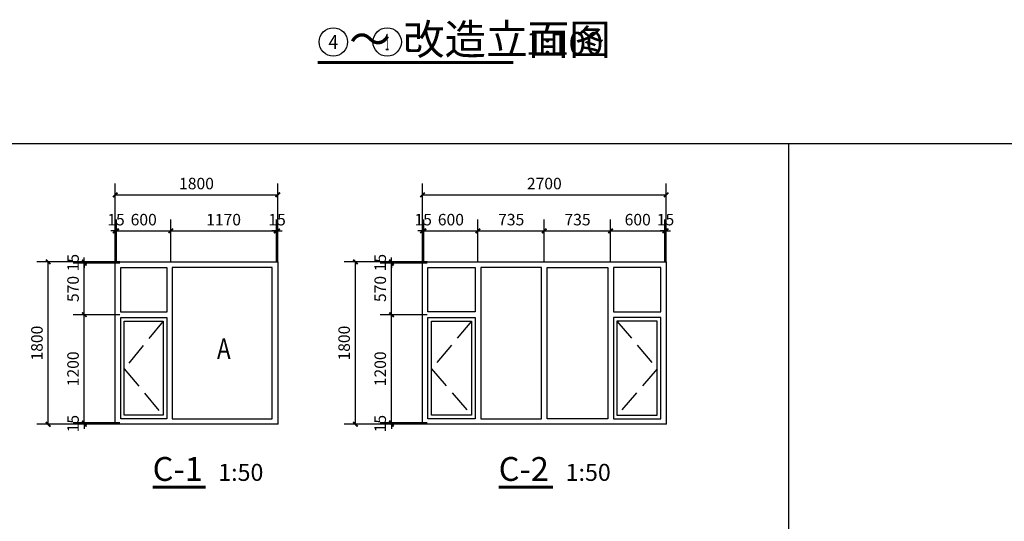
# Model space of a CAD drawing. Extents: x 341856 to 772688, y -86350 to 273982.
# Drawn here: x 582465 to 604286, y -59454 to -48331 of the extents above; entities that cross this region are included whole.
import ezdxf
from ezdxf.enums import TextEntityAlignment as Align

# ---------------------------------------------------------------- set-up
doc = ezdxf.new("R2010")
doc.units = 0
doc.header["$LTSCALE"] = 1000
doc.header["$MEASUREMENT"] = 0
doc.linetypes.add('DASH', pattern=[0.35, 0.25, -0.1])
for name, color, linetype in [('DIM_SYMB', 3, 'Continuous'), ('PUB_DIM', 3, 'Continuous'), ('PUB_TAB', 7, 'Continuous'), ('PUB_TEXT', 7, 'Continuous'), ('WINDOW', 4, 'Continuous')]:
    doc.layers.add(name, color=color, linetype=linetype)
doc.styles.add('-宋体', font='txt', dxfattribs={"width": 0.8})
doc.styles.add('_TCH_DIM', font='SIMPLEX', dxfattribs={"bigfont": 'GBCBIG'})
doc.styles.add('_TCH_DIM_T3', font='SIMPLEX', dxfattribs={"width": 0.705882, "bigfont": 'GBCBIG'})
doc.styles.add('KTGIS', font='txt', dxfattribs={"height": 3})
doc.styles.get("Standard").update_dxf_attribs({"font": 'gbenor.shx', "bigfont": 'gbcbig.shx'})
doc.dimstyles.new('_TCH_ARCH&&50', dxfattribs={"dimtxt": 127.5, "dimasz": 50, "dimexe": 125, "dimexo": 0, "dimgap": 61.25, "dimtad": 1, "dimdec": 0, "dimzin": 0, "dimdsep": 46, "dimtxsty": '_TCH_DIM_T3', "dimblk": 'ARCHTICK', "dimcen": 0.09, "dimclrt": 7, "dimazin": 2, "dimtfac": 1, "dimtdec": 0, "dimtix": 1, "dimtmove": 2, "dimatfit": 3, "dimfxl": 0, "dimtolj": 1, "dimtzin": 0, "dimarcsym": 0})

# ---------------------------------------------------------------- blocks, each defined once
blk = doc.blocks.new('c1818')
at = {"linetype": 'DASH'}
blk.add_lwpolyline([(138153, 77152), (137623, 77582), (137108, 77152)], dxfattribs=at)
at = {"layer": 'WINDOW'}
for points in [[(138808, 75882), (137008, 75882), (137008, 77682), (138808, 77682)], [(137068, 77622), (138193, 77622), (138193, 77112), (137068, 77112)], [(137108, 77582), (138153, 77582), (138153, 77152), (137108, 77152)], [(138253, 77622), (138748, 77622), (138748, 77112), (138253, 77112)], [(138748, 77052), (137068, 77052), (137068, 75942), (138748, 75942)]]:
    blk.add_lwpolyline(points, close=True, dxfattribs=at)
blk = doc.blocks.new('gregerfewrw')
at = {"linetype": 'DASH'}
for points in [[(552793, 44106), (552348, 43576), (552793, 43061)], [(554403, 44106), (554848, 43576), (554403, 43061)]]:
    blk.add_lwpolyline(points, dxfattribs=at)
at = {"layer": 'WINDOW'}
for points in [[(554948, 44761), (554948, 42961), (552248, 42961), (552248, 44761)], [(552308, 44206), (552308, 44701), (552833, 44701), (552833, 44206)], [(552893, 44701), (552893, 43021), (553568, 43021), (553568, 44701)], [(554303, 44701), (554303, 43021), (553628, 43021), (553628, 44701)], [(554888, 44206), (554888, 44701), (554363, 44701), (554363, 44206)], [(552308, 43021), (552308, 44146), (552833, 44146), (552833, 43021)], [(552348, 43061), (552348, 44106), (552793, 44106), (552793, 43061)], [(554888, 43021), (554888, 44146), (554363, 44146), (554363, 43021)], [(554848, 43061), (554848, 44106), (554403, 44106), (554403, 43061)]]:
    blk.add_lwpolyline(points, close=True, dxfattribs=at)
blk = doc.blocks.new('_ArchTick')
at = {"color": 0, "linetype": 'ByBlock', "const_width": 0.4}
blk.add_lwpolyline([(-0.5, -0.5), (0.5, 0.5)], dxfattribs=at)
blk = doc.blocks.new('*D805')
at = {"layer": 'Defpoints', "color": 0, "transparency": 16777216}
for p in [(548501, 42976), (548896, 42976), (548896, 42961)]:
    blk.add_point(p, dxfattribs=at)
at = {"layer": 'PUB_DIM', "color": 0, "lineweight": -2, "transparency": 16777216}
for p, q in [((548501, 42976), (548501, 43026)), ((548896, 42976), (548376, 42976)), ((548896, 42961), (548376, 42961)), ((548501, 42961), (548501, 42976)), ((548501, 42961), (548501, 42911))]:
    blk.add_line(p, q, dxfattribs=at)
at = {"layer": 'PUB_DIM', "color": 0, "lineweight": -2, "transparency": 16777216, "xscale": 50, "yscale": 50, "zscale": 50}
for p, rotation in [((548501, 42976), 270), ((548501, 42961), 90)]:
    blk.add_blockref('_ArchTick', p, dxfattribs=dict(at, rotation=rotation))
at = {"layer": 'PUB_DIM', "color": 7, "transparency": 16777216, "insert": (548376, 42968), "char_height": 127.5, "attachment_point": 5, "rotation": 90, "style": '_TCH_DIM_T3'}
blk.add_mtext('\\A1;15', dxfattribs=at)
blk = doc.blocks.new('*D806')
at = {"layer": 'Defpoints', "color": 0, "transparency": 16777216}
for p in [(548501, 44176), (548896, 44176), (548896, 42976)]:
    blk.add_point(p, dxfattribs=at)
at = {"layer": 'PUB_DIM', "color": 0, "lineweight": -2, "transparency": 16777216}
for p, q in [((548896, 44176), (548376, 44176)), ((548501, 42976), (548501, 44176)), ((548896, 42976), (548376, 42976))]:
    blk.add_line(p, q, dxfattribs=at)
at = {"layer": 'PUB_DIM', "color": 0, "lineweight": -2, "transparency": 16777216, "xscale": 50, "yscale": 50, "zscale": 50}
for p, rotation in [((548501, 44176), 90), ((548501, 42976), 270)]:
    blk.add_blockref('_ArchTick', p, dxfattribs=dict(at, rotation=rotation))
at = {"layer": 'PUB_DIM', "color": 7, "transparency": 16777216, "insert": (548376, 43576), "char_height": 127.5, "attachment_point": 5, "rotation": 90, "style": '_TCH_DIM_T3'}
blk.add_mtext('\\A1;1200', dxfattribs=at)
blk = doc.blocks.new('*D807')
at = {"layer": 'Defpoints', "color": 0, "transparency": 16777216}
for p in [(548501, 44746), (548896, 44746), (548896, 44176)]:
    blk.add_point(p, dxfattribs=at)
at = {"layer": 'PUB_DIM', "color": 0, "lineweight": -2, "transparency": 16777216}
for p, q in [((548896, 44746), (548376, 44746)), ((548501, 44176), (548501, 44746)), ((548896, 44176), (548376, 44176))]:
    blk.add_line(p, q, dxfattribs=at)
at = {"layer": 'PUB_DIM', "color": 0, "lineweight": -2, "transparency": 16777216, "xscale": 50, "yscale": 50, "zscale": 50}
for p, rotation in [((548501, 44746), 90), ((548501, 44176), 270)]:
    blk.add_blockref('_ArchTick', p, dxfattribs=dict(at, rotation=rotation))
at = {"layer": 'PUB_DIM', "color": 7, "transparency": 16777216, "insert": (548376, 44461), "char_height": 127.5, "attachment_point": 5, "rotation": 90, "style": '_TCH_DIM_T3'}
blk.add_mtext('\\A1;570', dxfattribs=at)
blk = doc.blocks.new('*D808')
at = {"layer": 'Defpoints', "color": 0, "transparency": 16777216}
for p in [(548501, 44761), (548896, 44761), (548896, 44746)]:
    blk.add_point(p, dxfattribs=at)
at = {"layer": 'PUB_DIM', "color": 0, "lineweight": -2, "transparency": 16777216}
for p, q in [((548896, 44761), (548376, 44761)), ((548896, 44746), (548376, 44746)), ((548501, 44761), (548501, 44811)), ((548501, 44746), (548501, 44761)), ((548501, 44746), (548501, 44696))]:
    blk.add_line(p, q, dxfattribs=at)
at = {"layer": 'PUB_DIM', "color": 0, "lineweight": -2, "transparency": 16777216, "xscale": 50, "yscale": 50, "zscale": 50}
for p, rotation in [((548501, 44761), 270), ((548501, 44746), 90)]:
    blk.add_blockref('_ArchTick', p, dxfattribs=dict(at, rotation=rotation))
at = {"layer": 'PUB_DIM', "color": 7, "transparency": 16777216, "insert": (548376, 44753), "char_height": 127.5, "attachment_point": 5, "rotation": 90, "style": '_TCH_DIM_T3'}
blk.add_mtext('\\A1;15', dxfattribs=at)
blk = doc.blocks.new('*D809')
at = {"layer": 'Defpoints', "color": 0, "transparency": 16777216}
for p in [(548101, 44761), (548664, 44761), (548664, 42961)]:
    blk.add_point(p, dxfattribs=at)
at = {"layer": 'PUB_DIM', "color": 0, "lineweight": -2, "transparency": 16777216}
for p, q in [((548664, 44761), (547976, 44761)), ((548101, 42961), (548101, 44761)), ((548664, 42961), (547976, 42961))]:
    blk.add_line(p, q, dxfattribs=at)
at = {"layer": 'PUB_DIM', "color": 0, "lineweight": -2, "transparency": 16777216, "xscale": 50, "yscale": 50, "zscale": 50}
for p, rotation in [((548101, 44761), 90), ((548101, 42961), 270)]:
    blk.add_blockref('_ArchTick', p, dxfattribs=dict(at, rotation=rotation))
at = {"layer": 'PUB_DIM', "color": 7, "transparency": 16777216, "insert": (547976, 43861), "char_height": 127.5, "attachment_point": 5, "rotation": 90, "style": '_TCH_DIM_T3'}
blk.add_mtext('\\A1;1800', dxfattribs=at)
blk = doc.blocks.new('*D810')
at = {"layer": 'Defpoints', "color": 0, "transparency": 16777216}
for p in [(548859, 45105), (548844, 44761), (548859, 44761)]:
    blk.add_point(p, dxfattribs=at)
at = {"layer": 'PUB_DIM', "color": 0, "lineweight": -2, "transparency": 16777216}
for p, q in [((548844, 44761), (548844, 45230)), ((548859, 44761), (548859, 45230)), ((548844, 45105), (548794, 45105)), ((548844, 45105), (548859, 45105)), ((548859, 45105), (548909, 45105))]:
    blk.add_line(p, q, dxfattribs=at)
at = {"layer": 'PUB_DIM', "color": 0, "lineweight": -2, "transparency": 16777216, "xscale": 50, "yscale": 50, "zscale": 50}
blk.add_blockref('_ArchTick', (548844, 45105), dxfattribs=at)
at = {"layer": 'PUB_DIM', "color": 0, "lineweight": -2, "transparency": 16777216, "xscale": 50, "yscale": 50, "zscale": 50, "rotation": 180}
blk.add_blockref('_ArchTick', (548859, 45105), dxfattribs=at)
at = {"layer": 'PUB_DIM', "color": 7, "transparency": 16777216, "insert": (548852, 45230), "char_height": 127.5, "attachment_point": 5, "style": '_TCH_DIM_T3'}
blk.add_mtext('\\A1;15', dxfattribs=at)
blk = doc.blocks.new('*D811')
at = {"layer": 'Defpoints', "color": 0, "transparency": 16777216}
for p in [(549459, 45105), (548859, 44761), (549459, 44761)]:
    blk.add_point(p, dxfattribs=at)
at = {"layer": 'PUB_DIM', "color": 0, "lineweight": -2, "transparency": 16777216}
for p, q in [((548859, 44761), (548859, 45230)), ((549459, 44761), (549459, 45230)), ((548859, 45105), (549459, 45105))]:
    blk.add_line(p, q, dxfattribs=at)
at = {"layer": 'PUB_DIM', "color": 0, "lineweight": -2, "transparency": 16777216, "xscale": 50, "yscale": 50, "zscale": 50, "rotation": 180}
blk.add_blockref('_ArchTick', (548859, 45105), dxfattribs=at)
at = {"layer": 'PUB_DIM', "color": 0, "lineweight": -2, "transparency": 16777216, "xscale": 50, "yscale": 50, "zscale": 50}
blk.add_blockref('_ArchTick', (549459, 45105), dxfattribs=at)
at = {"layer": 'PUB_DIM', "color": 7, "transparency": 16777216, "insert": (549159, 45230), "char_height": 127.5, "attachment_point": 5, "style": '_TCH_DIM_T3'}
blk.add_mtext('\\A1;600', dxfattribs=at)
blk = doc.blocks.new('*D812')
at = {"layer": 'Defpoints', "color": 0, "transparency": 16777216}
for p in [(550629, 45105), (549459, 44761), (550629, 44761)]:
    blk.add_point(p, dxfattribs=at)
at = {"layer": 'PUB_DIM', "color": 0, "lineweight": -2, "transparency": 16777216}
for p, q in [((549459, 44761), (549459, 45230)), ((550629, 44761), (550629, 45230)), ((549459, 45105), (550629, 45105))]:
    blk.add_line(p, q, dxfattribs=at)
at = {"layer": 'PUB_DIM', "color": 0, "lineweight": -2, "transparency": 16777216, "xscale": 50, "yscale": 50, "zscale": 50, "rotation": 180}
blk.add_blockref('_ArchTick', (549459, 45105), dxfattribs=at)
at = {"layer": 'PUB_DIM', "color": 0, "lineweight": -2, "transparency": 16777216, "xscale": 50, "yscale": 50, "zscale": 50}
blk.add_blockref('_ArchTick', (550629, 45105), dxfattribs=at)
at = {"layer": 'PUB_DIM', "color": 7, "transparency": 16777216, "insert": (550044, 45230), "char_height": 127.5, "attachment_point": 5, "style": '_TCH_DIM_T3'}
blk.add_mtext('\\A1;1170', dxfattribs=at)
blk = doc.blocks.new('*D813')
at = {"layer": 'Defpoints', "color": 0, "transparency": 16777216}
for p in [(550644, 45105), (550629, 44761), (550644, 44761)]:
    blk.add_point(p, dxfattribs=at)
at = {"layer": 'PUB_DIM', "color": 0, "lineweight": -2, "transparency": 16777216}
for p, q in [((550629, 44761), (550629, 45230)), ((550644, 44761), (550644, 45230)), ((550629, 45105), (550579, 45105)), ((550629, 45105), (550644, 45105)), ((550644, 45105), (550694, 45105))]:
    blk.add_line(p, q, dxfattribs=at)
at = {"layer": 'PUB_DIM', "color": 0, "lineweight": -2, "transparency": 16777216, "xscale": 50, "yscale": 50, "zscale": 50}
blk.add_blockref('_ArchTick', (550629, 45105), dxfattribs=at)
at = {"layer": 'PUB_DIM', "color": 0, "lineweight": -2, "transparency": 16777216, "xscale": 50, "yscale": 50, "zscale": 50, "rotation": 180}
blk.add_blockref('_ArchTick', (550644, 45105), dxfattribs=at)
at = {"layer": 'PUB_DIM', "color": 7, "transparency": 16777216, "insert": (550637, 45230), "char_height": 127.5, "attachment_point": 5, "style": '_TCH_DIM_T3'}
blk.add_mtext('\\A1;15', dxfattribs=at)
blk = doc.blocks.new('*D814')
at = {"layer": 'Defpoints', "color": 0, "transparency": 16777216}
for p in [(550644, 45505), (548844, 44911), (550644, 44911)]:
    blk.add_point(p, dxfattribs=at)
at = {"layer": 'PUB_DIM', "color": 0, "lineweight": -2, "transparency": 16777216}
for p, q in [((548844, 44911), (548844, 45630)), ((550644, 44911), (550644, 45630)), ((548844, 45505), (550644, 45505))]:
    blk.add_line(p, q, dxfattribs=at)
at = {"layer": 'PUB_DIM', "color": 0, "lineweight": -2, "transparency": 16777216, "xscale": 50, "yscale": 50, "zscale": 50, "rotation": 180}
blk.add_blockref('_ArchTick', (548844, 45505), dxfattribs=at)
at = {"layer": 'PUB_DIM', "color": 0, "lineweight": -2, "transparency": 16777216, "xscale": 50, "yscale": 50, "zscale": 50}
blk.add_blockref('_ArchTick', (550644, 45505), dxfattribs=at)
at = {"layer": 'PUB_DIM', "color": 7, "transparency": 16777216, "insert": (549744, 45630), "char_height": 127.5, "attachment_point": 5, "style": '_TCH_DIM_T3'}
blk.add_mtext('\\A1;1800', dxfattribs=at)
blk = doc.blocks.new('*D815')
at = {"layer": 'Defpoints', "color": 0, "transparency": 16777216}
for p in [(551905, 42976), (552300, 42976), (552300, 42961)]:
    blk.add_point(p, dxfattribs=at)
at = {"layer": 'PUB_DIM', "color": 0, "lineweight": -2, "transparency": 16777216}
for p, q in [((551905, 42976), (551905, 43026)), ((552300, 42976), (551780, 42976)), ((552300, 42961), (551780, 42961)), ((551905, 42961), (551905, 42976)), ((551905, 42961), (551905, 42911))]:
    blk.add_line(p, q, dxfattribs=at)
at = {"layer": 'PUB_DIM', "color": 0, "lineweight": -2, "transparency": 16777216, "xscale": 50, "yscale": 50, "zscale": 50}
for p, rotation in [((551905, 42976), 270), ((551905, 42961), 90)]:
    blk.add_blockref('_ArchTick', p, dxfattribs=dict(at, rotation=rotation))
at = {"layer": 'PUB_DIM', "color": 7, "transparency": 16777216, "insert": (551780, 42968), "char_height": 127.5, "attachment_point": 5, "rotation": 90, "style": '_TCH_DIM_T3'}
blk.add_mtext('\\A1;15', dxfattribs=at)
blk = doc.blocks.new('*D816')
at = {"layer": 'Defpoints', "color": 0, "transparency": 16777216}
for p in [(551905, 44176), (552300, 44176), (552300, 42976)]:
    blk.add_point(p, dxfattribs=at)
at = {"layer": 'PUB_DIM', "color": 0, "lineweight": -2, "transparency": 16777216}
for p, q in [((552300, 44176), (551780, 44176)), ((551905, 42976), (551905, 44176)), ((552300, 42976), (551780, 42976))]:
    blk.add_line(p, q, dxfattribs=at)
at = {"layer": 'PUB_DIM', "color": 0, "lineweight": -2, "transparency": 16777216, "xscale": 50, "yscale": 50, "zscale": 50}
for p, rotation in [((551905, 44176), 90), ((551905, 42976), 270)]:
    blk.add_blockref('_ArchTick', p, dxfattribs=dict(at, rotation=rotation))
at = {"layer": 'PUB_DIM', "color": 7, "transparency": 16777216, "insert": (551780, 43576), "char_height": 127.5, "attachment_point": 5, "rotation": 90, "style": '_TCH_DIM_T3'}
blk.add_mtext('\\A1;1200', dxfattribs=at)
blk = doc.blocks.new('*D817')
at = {"layer": 'Defpoints', "color": 0, "transparency": 16777216}
for p in [(551905, 44746), (552300, 44746), (552300, 44176)]:
    blk.add_point(p, dxfattribs=at)
at = {"layer": 'PUB_DIM', "color": 0, "lineweight": -2, "transparency": 16777216}
for p, q in [((552300, 44746), (551780, 44746)), ((551905, 44176), (551905, 44746)), ((552300, 44176), (551780, 44176))]:
    blk.add_line(p, q, dxfattribs=at)
at = {"layer": 'PUB_DIM', "color": 0, "lineweight": -2, "transparency": 16777216, "xscale": 50, "yscale": 50, "zscale": 50}
for p, rotation in [((551905, 44746), 90), ((551905, 44176), 270)]:
    blk.add_blockref('_ArchTick', p, dxfattribs=dict(at, rotation=rotation))
at = {"layer": 'PUB_DIM', "color": 7, "transparency": 16777216, "insert": (551780, 44461), "char_height": 127.5, "attachment_point": 5, "rotation": 90, "style": '_TCH_DIM_T3'}
blk.add_mtext('\\A1;570', dxfattribs=at)
blk = doc.blocks.new('*D818')
at = {"layer": 'Defpoints', "color": 0, "transparency": 16777216}
for p in [(551905, 44761), (552300, 44761), (552300, 44746)]:
    blk.add_point(p, dxfattribs=at)
at = {"layer": 'PUB_DIM', "color": 0, "lineweight": -2, "transparency": 16777216}
for p, q in [((552300, 44761), (551780, 44761)), ((552300, 44746), (551780, 44746)), ((551905, 44761), (551905, 44811)), ((551905, 44746), (551905, 44761)), ((551905, 44746), (551905, 44696))]:
    blk.add_line(p, q, dxfattribs=at)
at = {"layer": 'PUB_DIM', "color": 0, "lineweight": -2, "transparency": 16777216, "xscale": 50, "yscale": 50, "zscale": 50}
for p, rotation in [((551905, 44761), 270), ((551905, 44746), 90)]:
    blk.add_blockref('_ArchTick', p, dxfattribs=dict(at, rotation=rotation))
at = {"layer": 'PUB_DIM', "color": 7, "transparency": 16777216, "insert": (551780, 44753), "char_height": 127.5, "attachment_point": 5, "rotation": 90, "style": '_TCH_DIM_T3'}
blk.add_mtext('\\A1;15', dxfattribs=at)
blk = doc.blocks.new('*D819')
at = {"layer": 'Defpoints', "color": 0, "transparency": 16777216}
for p in [(551505, 44761), (552068, 44761), (552068, 42961)]:
    blk.add_point(p, dxfattribs=at)
at = {"layer": 'PUB_DIM', "color": 0, "lineweight": -2, "transparency": 16777216}
for p, q in [((552068, 44761), (551380, 44761)), ((551505, 42961), (551505, 44761)), ((552068, 42961), (551380, 42961))]:
    blk.add_line(p, q, dxfattribs=at)
at = {"layer": 'PUB_DIM', "color": 0, "lineweight": -2, "transparency": 16777216, "xscale": 50, "yscale": 50, "zscale": 50}
for p, rotation in [((551505, 44761), 90), ((551505, 42961), 270)]:
    blk.add_blockref('_ArchTick', p, dxfattribs=dict(at, rotation=rotation))
at = {"layer": 'PUB_DIM', "color": 7, "transparency": 16777216, "insert": (551380, 43861), "char_height": 127.5, "attachment_point": 5, "rotation": 90, "style": '_TCH_DIM_T3'}
blk.add_mtext('\\A1;1800', dxfattribs=at)
blk = doc.blocks.new('*D820')
at = {"layer": 'Defpoints', "color": 0, "transparency": 16777216}
for p in [(552263, 45105), (552248, 44761), (552263, 44761)]:
    blk.add_point(p, dxfattribs=at)
at = {"layer": 'PUB_DIM', "color": 0, "lineweight": -2, "transparency": 16777216}
for p, q in [((552248, 44761), (552248, 45230)), ((552263, 44761), (552263, 45230)), ((552248, 45105), (552198, 45105)), ((552248, 45105), (552263, 45105)), ((552263, 45105), (552313, 45105))]:
    blk.add_line(p, q, dxfattribs=at)
at = {"layer": 'PUB_DIM', "color": 0, "lineweight": -2, "transparency": 16777216, "xscale": 50, "yscale": 50, "zscale": 50}
blk.add_blockref('_ArchTick', (552248, 45105), dxfattribs=at)
at = {"layer": 'PUB_DIM', "color": 0, "lineweight": -2, "transparency": 16777216, "xscale": 50, "yscale": 50, "zscale": 50, "rotation": 180}
blk.add_blockref('_ArchTick', (552263, 45105), dxfattribs=at)
at = {"layer": 'PUB_DIM', "color": 7, "transparency": 16777216, "insert": (552256, 45230), "char_height": 127.5, "attachment_point": 5, "style": '_TCH_DIM_T3'}
blk.add_mtext('\\A1;15', dxfattribs=at)
blk = doc.blocks.new('*D821')
at = {"layer": 'Defpoints', "color": 0, "transparency": 16777216}
for p in [(552863, 45105), (552263, 44761), (552863, 44761)]:
    blk.add_point(p, dxfattribs=at)
at = {"layer": 'PUB_DIM', "color": 0, "lineweight": -2, "transparency": 16777216}
for p, q in [((552263, 44761), (552263, 45230)), ((552863, 44761), (552863, 45230)), ((552263, 45105), (552863, 45105))]:
    blk.add_line(p, q, dxfattribs=at)
at = {"layer": 'PUB_DIM', "color": 0, "lineweight": -2, "transparency": 16777216, "xscale": 50, "yscale": 50, "zscale": 50, "rotation": 180}
blk.add_blockref('_ArchTick', (552263, 45105), dxfattribs=at)
at = {"layer": 'PUB_DIM', "color": 0, "lineweight": -2, "transparency": 16777216, "xscale": 50, "yscale": 50, "zscale": 50}
blk.add_blockref('_ArchTick', (552863, 45105), dxfattribs=at)
at = {"layer": 'PUB_DIM', "color": 7, "transparency": 16777216, "insert": (552563, 45230), "char_height": 127.5, "attachment_point": 5, "style": '_TCH_DIM_T3'}
blk.add_mtext('\\A1;600', dxfattribs=at)
blk = doc.blocks.new('*D822')
at = {"layer": 'Defpoints', "color": 0, "transparency": 16777216}
for p in [(553598, 45105), (552863, 44761), (553598, 44761)]:
    blk.add_point(p, dxfattribs=at)
at = {"layer": 'PUB_DIM', "color": 0, "lineweight": -2, "transparency": 16777216}
for p, q in [((552863, 44761), (552863, 45230)), ((553598, 44761), (553598, 45230)), ((552863, 45105), (553598, 45105))]:
    blk.add_line(p, q, dxfattribs=at)
at = {"layer": 'PUB_DIM', "color": 0, "lineweight": -2, "transparency": 16777216, "xscale": 50, "yscale": 50, "zscale": 50, "rotation": 180}
blk.add_blockref('_ArchTick', (552863, 45105), dxfattribs=at)
at = {"layer": 'PUB_DIM', "color": 0, "lineweight": -2, "transparency": 16777216, "xscale": 50, "yscale": 50, "zscale": 50}
blk.add_blockref('_ArchTick', (553598, 45105), dxfattribs=at)
at = {"layer": 'PUB_DIM', "color": 7, "transparency": 16777216, "insert": (553231, 45230), "char_height": 127.5, "attachment_point": 5, "style": '_TCH_DIM_T3'}
blk.add_mtext('\\A1;735', dxfattribs=at)
blk = doc.blocks.new('*D823')
at = {"layer": 'Defpoints', "color": 0, "transparency": 16777216}
for p in [(554333, 45105), (553598, 44761), (554333, 44761)]:
    blk.add_point(p, dxfattribs=at)
at = {"layer": 'PUB_DIM', "color": 0, "lineweight": -2, "transparency": 16777216}
for p, q in [((553598, 44761), (553598, 45230)), ((554333, 44761), (554333, 45230)), ((553598, 45105), (554333, 45105))]:
    blk.add_line(p, q, dxfattribs=at)
at = {"layer": 'PUB_DIM', "color": 0, "lineweight": -2, "transparency": 16777216, "xscale": 50, "yscale": 50, "zscale": 50, "rotation": 180}
blk.add_blockref('_ArchTick', (553598, 45105), dxfattribs=at)
at = {"layer": 'PUB_DIM', "color": 0, "lineweight": -2, "transparency": 16777216, "xscale": 50, "yscale": 50, "zscale": 50}
blk.add_blockref('_ArchTick', (554333, 45105), dxfattribs=at)
at = {"layer": 'PUB_DIM', "color": 7, "transparency": 16777216, "insert": (553966, 45230), "char_height": 127.5, "attachment_point": 5, "style": '_TCH_DIM_T3'}
blk.add_mtext('\\A1;735', dxfattribs=at)
blk = doc.blocks.new('*D824')
at = {"layer": 'Defpoints', "color": 0, "transparency": 16777216}
for p in [(554933, 45105), (554333, 44761), (554933, 44761)]:
    blk.add_point(p, dxfattribs=at)
at = {"layer": 'PUB_DIM', "color": 0, "lineweight": -2, "transparency": 16777216}
for p, q in [((554333, 44761), (554333, 45230)), ((554933, 44761), (554933, 45230)), ((554333, 45105), (554933, 45105))]:
    blk.add_line(p, q, dxfattribs=at)
at = {"layer": 'PUB_DIM', "color": 0, "lineweight": -2, "transparency": 16777216, "xscale": 50, "yscale": 50, "zscale": 50, "rotation": 180}
blk.add_blockref('_ArchTick', (554333, 45105), dxfattribs=at)
at = {"layer": 'PUB_DIM', "color": 0, "lineweight": -2, "transparency": 16777216, "xscale": 50, "yscale": 50, "zscale": 50}
blk.add_blockref('_ArchTick', (554933, 45105), dxfattribs=at)
at = {"layer": 'PUB_DIM', "color": 7, "transparency": 16777216, "insert": (554633, 45230), "char_height": 127.5, "attachment_point": 5, "style": '_TCH_DIM_T3'}
blk.add_mtext('\\A1;600', dxfattribs=at)
blk = doc.blocks.new('*D825')
at = {"layer": 'Defpoints', "color": 0, "transparency": 16777216}
for p in [(554948, 45105), (554933, 44761), (554948, 44761)]:
    blk.add_point(p, dxfattribs=at)
at = {"layer": 'PUB_DIM', "color": 0, "lineweight": -2, "transparency": 16777216}
for p, q in [((554933, 44761), (554933, 45230)), ((554948, 44761), (554948, 45230)), ((554933, 45105), (554883, 45105)), ((554933, 45105), (554948, 45105)), ((554948, 45105), (554998, 45105))]:
    blk.add_line(p, q, dxfattribs=at)
at = {"layer": 'PUB_DIM', "color": 0, "lineweight": -2, "transparency": 16777216, "xscale": 50, "yscale": 50, "zscale": 50}
blk.add_blockref('_ArchTick', (554933, 45105), dxfattribs=at)
at = {"layer": 'PUB_DIM', "color": 0, "lineweight": -2, "transparency": 16777216, "xscale": 50, "yscale": 50, "zscale": 50, "rotation": 180}
blk.add_blockref('_ArchTick', (554948, 45105), dxfattribs=at)
at = {"layer": 'PUB_DIM', "color": 7, "transparency": 16777216, "insert": (554941, 45230), "char_height": 127.5, "attachment_point": 5, "style": '_TCH_DIM_T3'}
blk.add_mtext('\\A1;15', dxfattribs=at)
blk = doc.blocks.new('*D826')
at = {"layer": 'Defpoints', "color": 0, "transparency": 16777216}
for p in [(554948, 45505), (552248, 44911), (554948, 44911)]:
    blk.add_point(p, dxfattribs=at)
at = {"layer": 'PUB_DIM', "color": 0, "lineweight": -2, "transparency": 16777216}
for p, q in [((552248, 44911), (552248, 45630)), ((554948, 44911), (554948, 45630)), ((552248, 45505), (554948, 45505))]:
    blk.add_line(p, q, dxfattribs=at)
at = {"layer": 'PUB_DIM', "color": 0, "lineweight": -2, "transparency": 16777216, "xscale": 50, "yscale": 50, "zscale": 50, "rotation": 180}
blk.add_blockref('_ArchTick', (552248, 45505), dxfattribs=at)
at = {"layer": 'PUB_DIM', "color": 0, "lineweight": -2, "transparency": 16777216, "xscale": 50, "yscale": 50, "zscale": 50}
blk.add_blockref('_ArchTick', (554948, 45505), dxfattribs=at)
at = {"layer": 'PUB_DIM', "color": 7, "transparency": 16777216, "insert": (553598, 45630), "char_height": 127.5, "attachment_point": 5, "style": '_TCH_DIM_T3'}
blk.add_mtext('\\A1;2700', dxfattribs=at)
blk = doc.blocks.new('htghrtret')
at = {"color": 4, "const_width": 10}
for points in [[(548844.2, 42960.7), (550644.2, 42960.7), (550644.2, 44760.7), (548844.2, 44760.7)], [(552248.2, 42960.7), (554948.2, 42960.7), (554948.2, 44760.7), (552248.2, 44760.7)]]:
    blk.add_lwpolyline(points, close=True, dxfattribs=at)
at = {"layer": 'DIM_SYMB', "const_width": 35}
for points in [[(549257.8, 42263.4), (549844.7, 42263.4)], [(553092.4, 42263.4), (553694.1, 42263.4)]]:
    blk.add_lwpolyline(points, dxfattribs=at)
at = {"rotation": 90}
blk.add_blockref('c1818', (626525.8, -94047.3), dxfattribs=at)
blk.add_blockref('gregerfewrw', (0, 0))
at = {"layer": 'PUB_TAB', "style": '-宋体', "width": 0.8}
blk.add_text('A', height=226.6, dxfattribs=at).set_placement((549971.6, 43686))
at = {"layer": 'PUB_TEXT', "color": 7, "style": 'KTGIS'}
for s, height, p in [('C-1', 264.35, (549257.8, 42333.4)), ('C-2', 264.35, (553092.4, 42333.4)), ('1:50', 188.82, (549984.7, 42333.4)), ('1:50', 188.82, (553834.1, 42333.4))]:
    blk.add_text(s, height=height, dxfattribs=at).set_placement(p)
at = {"layer": 'PUB_DIM'}
for p1, p2, distance, picture, middle in [((548844.2, 44910.7), (550644.2, 44910.7), 594.3, '*D814', (549744.2, 45630)), ((552248.2, 44910.7), (554948.2, 44910.7), 594.3, '*D826', (553598.2, 45630)), ((548844.2, 44760.7), (548859.2, 44760.7), 344.3, '*D810', (548851.7, 45230)), ((548859.2, 44760.7), (549459.2, 44760.7), 344.3, '*D811', (549159.2, 45230)), ((549459.2, 44760.7), (550629.2, 44760.7), 344.3, '*D812', (550044.2, 45230)), ((550629.2, 44760.7), (550644.2, 44760.7), 344.3, '*D813', (550636.7, 45230)), ((552248.2, 44760.7), (552263.2, 44760.7), 344.3, '*D820', (552255.7, 45230)), ((552263.2, 44760.7), (552863.2, 44760.7), 344.3, '*D821', (552563.2, 45230)), ((552863.2, 44760.7), (553598.2, 44760.7), 344.3, '*D822', (553230.7, 45230)), ((553598.2, 44760.7), (554333.2, 44760.7), 344.3, '*D823', (553965.7, 45230)), ((554333.2, 44760.7), (554933.2, 44760.7), 344.3, '*D824', (554633.2, 45230)), ((554933.2, 44760.7), (554948.2, 44760.7), 344.3, '*D825', (554940.7, 45230)), ((548896, 44745.7), (548896, 44760.7), 395.1, '*D808', (548375.8, 44753.2)), ((552300, 44745.7), (552300, 44760.7), 395.1, '*D818', (551779.8, 44753.2)), ((548664.3, 42960.7), (548664.3, 44760.7), 563.5, '*D809', (547975.8, 43860.7)), ((548896, 44175.7), (548896, 44745.7), 395.1, '*D807', (548375.8, 44460.7)), ((552068.3, 42960.7), (552068.3, 44760.7), 563.5, '*D819', (551379.8, 43860.7)), ((552300, 44175.7), (552300, 44745.7), 395.1, '*D817', (551779.8, 44460.7)), ((548896, 42975.7), (548896, 44175.7), 395.1, '*D806', (548375.8, 43575.7)), ((552300, 42975.7), (552300, 44175.7), 395.1, '*D816', (551779.8, 43575.7)), ((548896, 42960.7), (548896, 42975.7), 395.1, '*D805', (548375.8, 42968.2)), ((552300, 42960.7), (552300, 42975.7), 395.1, '*D815', (551779.8, 42968.2))]:
    dim = blk.add_aligned_dim(p1=p1, p2=p2, distance=distance, dimstyle='_TCH_ARCH&&50', dxfattribs=at)
    dim.commit()
    dim.dimension.update_dxf_attribs({"geometry": picture, "text_midpoint": middle})

msp = doc.modelspace()

# ---------------------------------------------------------------- linework, layer by layer
at = {"elevation": 0}
msp.add_lwpolyline([(557028, -51074.1), (599502.5, -51074.1), (599502.5, -69592), (557028, -69592)], close=True, dxfattribs=at)
msp.add_lwpolyline([(579749, -51074.1), (696426, -51074.1)], dxfattribs=at)
at = {"layer": 'DIM_SYMB', "const_width": 70}
msp.add_lwpolyline([(589067, -49279.4), (593407, -49279.4)], dxfattribs=at)
at = {"layer": 'PUB_TEXT', "color": 7}
for centre in [(589417, -48824.4, 0), (590608.5, -48824.4, 0)]:
    msp.add_circle(centre, 315, dxfattribs=at)

# ---------------------------------------------------------------- block references
at = {"xscale": 2, "yscale": 2, "zscale": 2}
msp.add_blockref('htghrtret', (-513104.5, -143224.3, 0), dxfattribs=at)

# ---------------------------------------------------------------- texts
at = {"layer": 'PUB_TEXT', "color": 7, "style": '_TCH_DIM'}
for s, height, p in [('改造立面图', 675.18, (590958.5, -49104.4, 0)), ('～', 675.2, (589767, -49104.4, 0))]:
    msp.add_text(s, height=height, dxfattribs=at).set_placement(p)
for s, height, p, p2 in [('1', 367.7, (590564.8, -49008.2, 0), (590652.3, -49008.2, 0)), ('4', 307.6, (589307.2, -48978.2, 0), (589526.9, -48978.2, 0))]:
    msp.add_text(s, height=height, dxfattribs=at).set_placement(p, p2, align=Align.FIT)
at = {"layer": 'PUB_TEXT', "color": 7}
msp.add_text('1:100', height=500, dxfattribs=at).set_placement((593687, -49104.4, 0))

doc.saveas('drawing.dxf')
